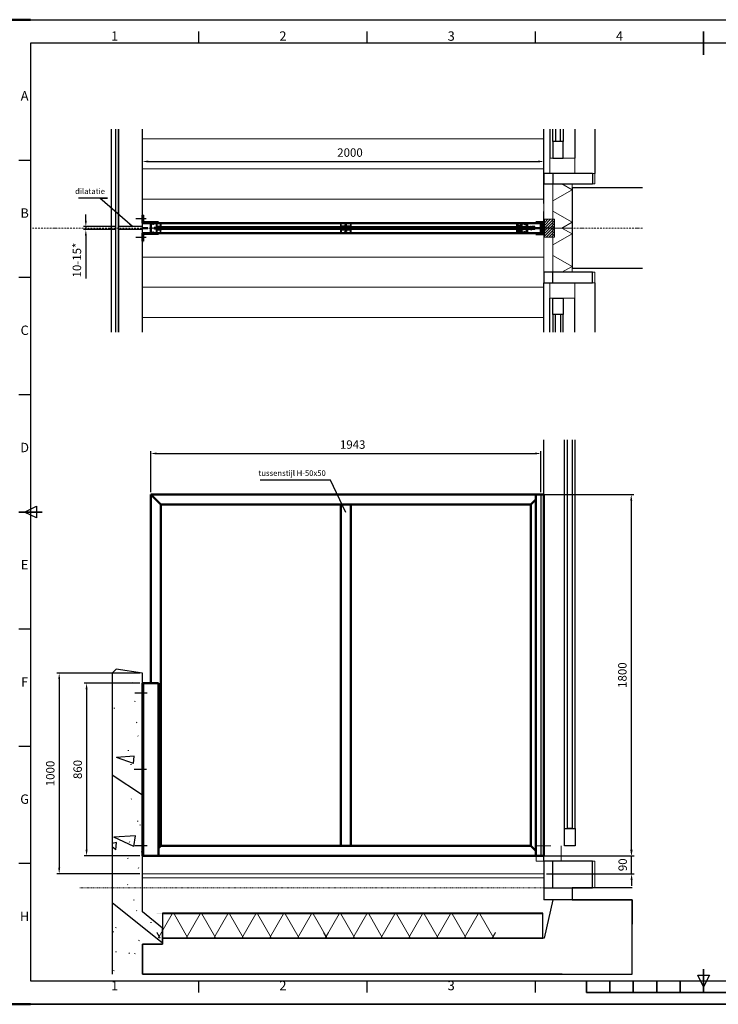
# Model space of a CAD drawing. Units: millimetres. Extents: x 29559 to 155569, y -16436 to 21533.
# Drawn here: x 45257 to 48736, y -6116 to -1211 of the extents above; entities that cross this region are included whole.
import ezdxf
from ezdxf.enums import TextEntityAlignment as Align

# ---------------------------------------------------------------- set-up
doc = ezdxf.new("R2010")
doc.units = ezdxf.units.MM
doc.header["$LTSCALE"] = 2
doc.header["$PDMODE"] = 35
doc.header["$PDSIZE"] = 10
for name, pattern in [('AM_ISO02W050', [7.5, 6, -1.5]), ('AM_ISO08W050', [18, 12, -1.5, 3, -1.5]), ('ISO_DASHDOT', [10.7, 5, -2.5, 0.7, -2.5]), ('KLA_stippel_fijn', [3, 1.5, -1.5]), ('KLA_stramien_normaal', [7.2, 4, -1.6, 0, -1.6])]:
    doc.linetypes.add(name, pattern=pattern)
for name, color, linetype, lineweight in [('A-NA23_vloer', 8, 'Continuous', 18), ('A-NL$1N_niveau', 5, 'Continuous', 9), ('A-NL$7A_stramien', 1, 'Continuous', 9), ('A-NL23_vloeraanzicht', 3, 'Continuous', 18), ('A-NL30_stijlen_dorpels-pui', 2, 'Continuous', 9), ('AM_0N', 7, 'Continuous', 50), ('AM_3', 6, 'AM_ISO02W050', 25), ('AM_5', 3, 'Continuous', 25), ('AM_7', 4, 'AM_ISO08W050', 25), ('AM_BOR', 7, 'Continuous', 50)]:
    doc.layers.add(name, color=color, linetype=linetype, lineweight=lineweight)
for name, color, linetype in [('AXIS', 6, 'ISO_DASHDOT'), ('Bouwkundig', 253, 'Continuous'), ('KONTUR', 7, 'Continuous')]:
    doc.layers.add(name, color=color, linetype=linetype)
doc.styles.add('ACISOTS', font='isocp.shx', dxfattribs={"height": 1})
doc.styles.get("Standard").update_dxf_attribs({"font": 'ISOCP.SHX'})
doc.dimstyles.new('AM_ISO', dxfattribs={"dimscale": 10, "dimtxt": 3.5, "dimasz": 2.5, "dimexe": 1, "dimexo": 1, "dimgap": 1.5, "dimtad": 1, "dimdec": 0, "dimdsep": 46, "dimtxsty": 'Standard', "dimcen": 0, "dimclrd": 256, "dimclre": 256, "dimclrt": 2, "dimadec": 0, "dimazin": 2, "dimtp": 0.1, "dimtm": 0.1, "dimtfac": 0.71, "dimtdec": 0, "dimtmove": 0, "dimatfit": 3, "dimfxl": 1, "dimlwd": -1, "dimlwe": -1, "dimarcsym": 1})

# ---------------------------------------------------------------- blocks, each defined once
blk = doc.blocks.new('Rectangular Mullion - Alu_124x77_RAL 7006-5546625-A')
at = {"layer": 'A-NL30_stijlen_dorpels-pui', "lineweight": 18}
for p, q in [((-22491.3, 49088.8), (-22568.3, 49088.8)), ((-22568.3, 49088.8), (-22568.3, 48964.8)), ((-22491.3, 49015.8), (-22491.3, 49088.8)), ((-22568.3, 48964.8), (-22491.3, 48964.8))]:
    blk.add_line(p, q, dxfattribs=at)
blk = doc.blocks.new('Rectangular Mullion - Alu_124x77_RAL 6014-5371584-plot_DO_V2')
at = {"layer": 'A-NL30_stijlen_dorpels-pui', "lineweight": 18}
for p, q in [((0, 124), (-77, 124)), ((-77, 124), (-77, 110)), ((0, 0), (0, 124)), ((-77, 58), (-77, 0)), ((-77, 0), (0, 0))]:
    blk.add_line(p, q, dxfattribs=at)
blk = doc.blocks.new('Rectangular Mullion - Alu_124x77_RAL 6014-5371074-plot_DO_V2')
at = {"layer": 'A-NL30_stijlen_dorpels-pui', "lineweight": 18}
for p, q in [((0, 0), (-77, 0)), ((-77, 0), (-77, -58)), ((0, -124), (0, 0)), ((-77, -110), (-77, -124)), ((-77, -124), (0, -124))]:
    blk.add_line(p, q, dxfattribs=at)
blk = doc.blocks.new('*D5204')
at = {"layer": 'AM_5', "ltscale": 0.5}
for p, q in [((48304, -5346.4), (48304, -5316.4)), ((47864.4, -5376.4), (48316, -5376.4)), ((48304, -5466.4), (48304, -5376.4)), ((47879.4, -5466.4), (48316, -5466.4)), ((48304, -5496.4), (48304, -5526.4))]:
    blk.add_line(p, q, dxfattribs=at)
at = {"layer": 'AM_5'}
for points in [[(48299, -5346.4), (48309, -5346.4), (48304, -5376.4)], [(48309, -5496.4), (48299, -5496.4), (48304, -5466.4)]]:
    blk.add_solid(points, dxfattribs=at)
at = {"layer": 'Defpoints', "color": 0}
for p in [(47852.4, -5376.4), (48304, -5376.4), (47867.4, -5466.4)]:
    blk.add_point(p, dxfattribs=at)
at = {"layer": 'AM_5', "color": 2, "ltscale": 0.5, "insert": (48265, -5421.4), "char_height": 42, "attachment_point": 5, "rotation": 90}
blk.add_mtext('90', dxfattribs=at)
blk = doc.blocks.new('*D5205')
at = {"layer": 'AM_5', "ltscale": 0.5}
for p, q in [((47864.4, -3576.4), (48314.3, -3576.4)), ((48302.3, -3606.4), (48302.3, -5346.4)), ((47864.4, -5376.4), (48314.3, -5376.4))]:
    blk.add_line(p, q, dxfattribs=at)
at = {"layer": 'AM_5'}
for points in [[(48307.3, -3606.4), (48297.3, -3606.4), (48302.3, -3576.4)], [(48297.3, -5346.4), (48307.3, -5346.4), (48302.3, -5376.4)]]:
    blk.add_solid(points, dxfattribs=at)
at = {"layer": 'Defpoints', "color": 0}
for p in [(47852.4, -3576.4), (47852.4, -5376.4), (48302.3, -5376.4)]:
    blk.add_point(p, dxfattribs=at)
at = {"layer": 'AM_5', "color": 2, "ltscale": 0.5, "insert": (48263.3, -4476.4), "char_height": 42, "attachment_point": 5, "rotation": 90}
blk.add_mtext('1800', dxfattribs=at)
blk = doc.blocks.new('*D5206')
at = {"layer": 'AM_5', "ltscale": 0.5}
for p, q in [((45855.5, -4466.4), (45441.3, -4466.4)), ((45453.3, -4496.4), (45453.3, -5436.4)), ((45855.5, -5466.4), (45441.3, -5466.4))]:
    blk.add_line(p, q, dxfattribs=at)
at = {"layer": 'AM_5'}
for points in [[(45458.3, -4496.4), (45448.3, -4496.4), (45453.3, -4466.4)], [(45448.3, -5436.4), (45458.3, -5436.4), (45453.3, -5466.4)]]:
    blk.add_solid(points, dxfattribs=at)
at = {"layer": 'Defpoints', "color": 0}
for p in [(45867.5, -4466.4), (45453.3, -5466.4), (45867.5, -5466.4)]:
    blk.add_point(p, dxfattribs=at)
at = {"layer": 'AM_5', "color": 2, "ltscale": 0.5, "insert": (45414.3, -4966.4), "char_height": 42, "attachment_point": 5, "rotation": 90}
blk.add_mtext('1000', dxfattribs=at)
blk = doc.blocks.new('*D5207')
at = {"layer": 'AM_5', "ltscale": 0.5}
for p, q in [((45855.5, -4516.4), (45577.7, -4516.4)), ((45589.7, -4546.4), (45589.7, -5346.4)), ((45855.5, -5376.4), (45577.7, -5376.4))]:
    blk.add_line(p, q, dxfattribs=at)
at = {"layer": 'AM_5'}
for points in [[(45594.7, -4546.4), (45584.7, -4546.4), (45589.7, -4516.4)], [(45584.7, -5346.4), (45594.7, -5346.4), (45589.7, -5376.4)]]:
    blk.add_solid(points, dxfattribs=at)
at = {"layer": 'Defpoints', "color": 0}
for p in [(45867.5, -4516.4), (45589.7, -5376.4), (45867.5, -5376.4)]:
    blk.add_point(p, dxfattribs=at)
at = {"layer": 'AM_5', "color": 2, "ltscale": 0.5, "insert": (45550.7, -4946.4), "char_height": 42, "attachment_point": 5, "rotation": 90}
blk.add_mtext('860', dxfattribs=at)
blk = doc.blocks.new('*D5208')
at = {"layer": 'AM_5', "ltscale": 0.5}
for p, q in [((45909.4, -3564.4), (45909.4, -3360.1)), ((45939.4, -3372.1), (47822.4, -3372.1)), ((47852.4, -3564.4), (47852.4, -3360.1))]:
    blk.add_line(p, q, dxfattribs=at)
at = {"layer": 'AM_5'}
for points in [[(45939.4, -3367.1), (45939.4, -3377.1), (45909.4, -3372.1)], [(47822.4, -3377.1), (47822.4, -3367.1), (47852.4, -3372.1)]]:
    blk.add_solid(points, dxfattribs=at)
at = {"layer": 'Defpoints', "color": 0}
for p in [(47852.4, -3372.1), (45909.4, -3576.4), (47852.4, -3576.4)]:
    blk.add_point(p, dxfattribs=at)
at = {"layer": 'AM_5', "color": 2, "ltscale": 0.5, "insert": (46914.9, -3333.1), "char_height": 42, "attachment_point": 5}
blk.add_mtext('1943', dxfattribs=at)
blk = doc.blocks.new('*U5182')
for p, q in [((-2662.3, 1274.2), (-2662.3, 1323.2)), ((-2661.8, 1323.7), (-2645.3, 1323.7)), ((-2660.5, 1317.3), (-2660.5, 1321.4)), ((-2659.5, 1316.3), (-2660.5, 1317.3)), ((-2660.5, 1308.3), (-2659.5, 1309.3)), ((-2660.5, 1304.2), (-2660.5, 1308.3)), ((-2660.5, 1298.6), (-2660.5, 1301.4)), ((-2659.5, 1297.6), (-2660.5, 1298.6)), ((-2660.5, 1289.6), (-2659.5, 1290.6)), ((-2660.5, 1286.5), (-2660.5, 1289.6)), ((-2656, 1286.5), (-2660.5, 1286.5)), ((-2660.5, 1284.7), (-2656, 1284.7)), ((-2660.5, 1276), (-2660.5, 1284.7)), ((-2660, 1321.9), (-2648.3, 1321.9)), ((-2647.6, 1303.7), (-2660, 1303.7)), ((-2660, 1301.9), (-2642.5, 1301.9)), ((-2659.5, 1309.3), (-2659.5, 1316.3)), ((-2659.5, 1290.6), (-2659.5, 1297.6)), ((-2655.5, 1285.2), (-2655.5, 1286)), ((-2647.8, 1321.5), (-2647.1, 1319.4)), ((-2647.1, 1319.3), (-2647.1, 1304.2)), ((-2646.3, 1322.7), (-2645.3, 1319.7)), ((-2646.3, 1322.7), (-2645.3, 1322.7)), ((-2645.3, 1323.7), (-2645.3, 1322.7)), ((-2645.3, 1319.7), (-2645.3, 1303.7)), ((-2645.3, 1303.7), (-2637.8, 1303.7)), ((-2641.3, 1276.7), (-2642.5, 1275.5)), ((-2633.3, 1276.7), (-2641.3, 1276.7)), ((-2639.3, 1293), (-2639, 1293.6)), ((-2637.3, 1303.2), (-2637.8, 1303.7)), ((-2637.3, 1303.2), (-2636.8, 1303.7)), ((-2629.3, 1303.7), (-2636.8, 1303.7)), ((-2635.7, 1293.6), (-2635.3, 1293)), ((-2632.1, 1275.5), (-2633.3, 1276.7)), ((-2632.1, 1301.9), (-2614.6, 1301.9)), ((-2629.3, 1323.7), (-2629.3, 1322.7)), ((-2612.8, 1323.7), (-2629.3, 1323.7)), ((-2628.3, 1322.7), (-2629.3, 1319.7)), ((-2628.3, 1322.7), (-2629.3, 1322.7)), ((-2629.3, 1319.7), (-2629.3, 1303.7)), ((-2627.5, 1319.4), (-2626.8, 1321.5)), ((-2627.5, 1304.2), (-2627.5, 1319.3)), ((-2614.6, 1303.7), (-2627, 1303.7)), ((-2626.3, 1321.9), (-2614.6, 1321.9)), ((-2619.1, 1286), (-2619.1, 1285.2)), ((-2614.1, 1286.5), (-2618.6, 1286.5)), ((-2618.6, 1284.7), (-2614.1, 1284.7)), ((-2614.1, 1321.4), (-2614.1, 1304.2)), ((-2614.1, 1301.4), (-2614.1, 1286.5)), ((-2614.1, 1284.7), (-2614.1, 1276)), ((-2612.3, 1274.2), (-2612.3, 1323.2)), ((-2661.8, 1273.7), (-2637.6, 1273.7)), ((-2642.5, 1275.5), (-2660, 1275.5)), ((-2637.3, 1274), (-2637.6, 1273.7)), ((-2637.3, 1274), (-2637, 1273.7)), ((-2612.8, 1273.7), (-2637, 1273.7)), ((-2614.6, 1275.5), (-2632.1, 1275.5))]:
    blk.add_line(p, q)
for centre, radius, start, end in [((-2661.8, 1323.2), 0.5, 90, 180), ((-2660, 1321.4), 0.5, 90, 180), ((-2660, 1304.2), 0.5, 180, 270), ((-2660, 1301.4), 0.5, 90, 180), ((-2660, 1276), 0.5, 180, 270), ((-2656, 1286), 0.5, 0, 90), ((-2656, 1285.2), 0.5, 270, 0), ((-2648.3, 1321.4), 0.5, 18.4349, 90), ((-2647.6, 1304.2), 0.5, 270, 0), ((-2647.6, 1319.3), 0.5, 0, 18.4349), ((-2637.3, 1296.5), 5.8, 139.6798, 219.5838), ((-2642.5, 1300.9), 1, 319.6798, 90), ((-2640.6, 1293.7), 1.5, 219.5838, 330), ((-2637.3, 1296.5), 3.3, 300, 240), ((-2634, 1293.7), 1.5, 210, 320.4162), ((-2632.1, 1300.9), 1, 90, 220.3202), ((-2637.3, 1296.5), 5.8, 320.4162, 40.3202), ((-2627, 1319.3), 0.5, 161.5651, 180), ((-2627, 1304.2), 0.5, 180, 270), ((-2626.3, 1321.4), 0.5, 90, 161.5651), ((-2618.6, 1286), 0.5, 90, 180), ((-2618.6, 1285.2), 0.5, 180, 270), ((-2614.6, 1321.4), 0.5, 0, 90), ((-2614.6, 1304.2), 0.5, 270, 0), ((-2614.6, 1301.4), 0.5, 0, 90), ((-2614.6, 1276), 0.5, 270, 0), ((-2612.8, 1323.2), 0.5, 0, 90), ((-2661.8, 1274.2), 0.5, 180, 270), ((-2612.8, 1274.2), 0.5, 270, 0)]:
    blk.add_arc(centre, radius, start, end)
blk = doc.blocks.new('A$C74D173AB')
h = blk.add_hatch(color=256)
edge = h.paths.add_edge_path()
edge.add_spline(control_points=[(4.1, 24.2), (4.2, 24.4), (4.4, 24.8), (4, 25.1), (3.8, 25), (3.8, 25)], knot_values=[0, 0, 0, 0, 0.78525, 1.007421, 1.269295, 1.269295, 1.269295, 1.269295], degree=3, periodic=0)
edge.add_line((3.8, 25), (0.2, 20.9))
edge.add_arc((1, 20.2), 1, 139.2412, 180)
edge.add_line((0, 20.2), (0, 20))
edge.add_line((0, 20), (0.5, 20))
edge.add_line((0.5, 20), (0.5, 19))
edge.add_line((0.5, 19), (0, 19))
edge.add_line((0, 19), (1, 16.1))
edge.add_line((1, 16.1), (1, 15.6))
edge.add_arc((1, 15), 0.559, -90, 90, ccw=False)
edge.add_line((1, 14.4), (1, 0.2))
edge.add_arc((1.2, 0.2), 0.2, 180, 270)
edge.add_line((1.2, 0), (15.8, 0))
edge.add_arc((15.8, 0.2), 0.2, 270, 360)
edge.add_line((16, 0.2), (16, 14.4))
edge.add_arc((16, 15), 0.559, 90, 270, ccw=False)
edge.add_line((16, 15.6), (16, 16.1))
edge.add_line((16, 16.1), (16.9, 19))
edge.add_line((16.9, 19), (16.5, 19))
edge.add_line((16.5, 19), (16.5, 20))
edge.add_line((16.5, 20), (16.9, 20))
edge.add_line((16.9, 20), (16.9, 20.2))
edge.add_arc((15.9, 20.2), 1, 360, 400.7588)
edge.add_line((16.7, 20.9), (13.2, 25))
edge.add_spline(control_points=[(13.2, 25), (13.1, 25), (13, 25.1), (12.6, 24.8), (12.7, 24.4), (12.8, 24.2)], knot_values=[0, 0, 0, 0, 0.261874, 0.484046, 1.269295, 1.269295, 1.269295, 1.269295], degree=3, periodic=0)
edge.add_line((12.8, 24.2), (14.2, 18.1))
edge.add_arc((13.3, 17.9), 1, 0, 13.408, ccw=False)
edge.add_line((14.3, 17.9), (14.3, 12.4))
edge.add_line((14.3, 12.4), (12.7, 10.2))
edge.add_arc((12.8, 10), 0.176, 133.4137, 315)
edge.add_arc((12.8, 10), 0.176, 315, 315.8548)
edge.add_arc((12.8, 10), 0.176, 315.8548, 316.0259)
edge.add_line((13, 9.9), (14.3, 10.7))
edge.add_line((14.3, 10.7), (14.3, 1.5))
edge.add_line((14.3, 1.5), (2.7, 1.5))
edge.add_line((2.7, 1.5), (2.7, 10.7))
edge.add_line((2.7, 10.7), (4, 9.9))
edge.add_arc((4.1, 10), 0.176, 223.9741, 406.5863)
edge.add_line((4.2, 10.2), (2.7, 12.4))
edge.add_line((2.7, 12.4), (2.7, 12.5))
edge.add_line((2.7, 12.5), (2.7, 17.9))
edge.add_arc((3.7, 17.9), 1, 166.592, 180, ccw=False)
edge.add_line((2.7, 18.1), (4.1, 24.2))
for p, q in [((0, 20), (0, 20.2)), ((0.5, 20), (0, 20)), ((0.5, 19), (0, 19)), ((0, 19), (1, 16.1)), ((0.2, 20.9), (3.8, 25)), ((0.5, 19), (0.5, 20)), ((1, 15.6), (1, 16.1)), ((1, 0.2), (1, 14.4)), ((4.1, 24.2), (2.7, 18.1)), ((2.7, 12.5), (2.7, 17.9)), ((2.7, 12.4), (2.7, 12.5)), ((4.2, 10.2), (2.7, 12.4)), ((2.7, 10.7), (4, 9.9)), ((2.7, 1.5), (2.7, 10.7)), ((2.7, 1.5), (14.3, 1.5)), ((4.3, 5), (4.3, 33.3)), ((4.3, 5), (12.7, 5)), ((8.3, 5), (8.3, 33.3)), ((8.7, 5), (8.7, 33.3)), ((12.7, 5), (12.7, 33.3)), ((12.7, 10.2), (14.3, 12.4)), ((12.8, 24.2), (14.2, 18.1)), ((14.3, 10.7), (13, 9.9)), ((16.7, 20.9), (13.2, 25)), ((14.3, 12.4), (14.3, 17.9)), ((14.3, 12.4), (14.3, 12.5)), ((14.3, 1.5), (14.3, 10.7)), ((16.9, 19), (16, 16.1)), ((16, 15.6), (16, 16.1)), ((16, 0.2), (16, 14.4)), ((16.5, 19), (16.5, 20)), ((16.5, 20), (16.9, 20)), ((16.5, 19), (16.9, 19)), ((16.9, 20), (16.9, 20.2)), ((1.2, 0), (15.8, 0))]:
    blk.add_line(p, q)
for centre, radius, start, end in [((1, 20.2), 1, 139.2412, 180), ((1, 15), 0.559, 270, 90), ((1.2, 0.2), 0.2, 180, 270), ((3.7, 17.9), 1, 166.592, 180), ((4.1, 10), 0.176, 223.9741, 46.5863), ((12.8, 10), 0.176, 133.4137, 316.0259), ((13.3, 17.9), 1, 0, 13.408), ((16, 15), 0.559, 90, 270), ((15.8, 0.2), 0.2, 270, 0), ((15.9, 20.2), 1, 360, 40.7588)]:
    blk.add_arc(centre, radius, start, end)
for points in [[(3.8, 25), (4, 25.1), (4.2, 24.9), (4.1, 24.2)], [(13.2, 25), (12.9, 25.1), (12.8, 24.9), (12.8, 24.2)]]:
    blk.add_spline(points, degree=3)
at = {"layer": 'AXIS'}
blk.add_line((3.4, 33.3), (13.5, 33.3), dxfattribs=at)
blk = doc.blocks.new('ISO_A2')
for p, q in [((584, 410), (10, 410)), ((10, 410), (10, 10)), ((10, 10), (584, 10))]:
    blk.add_line(p, q)
at = {"layer": 'AM_BOR'}
for p, q in [((10, 420), (0, 420)), ((0, 0), (10, 0))]:
    blk.add_line(p, q, dxfattribs=at)
at = {"layer": 'AM_BOR', "color": 1, "lineweight": 25}
for p, q in [((0, 420), (594, 420)), ((81.75, 410), (81.75, 415)), ((153.5, 410), (153.5, 415)), ((225.25, 410), (225.25, 415)), ((10, 360), (5, 360)), ((10, 310), (5, 310)), ((10, 260), (5, 260)), ((7.5, 210), (12.5, 212.5)), ((12.5, 207.5), (7.5, 210)), ((12.5, 212.5), (12.5, 207.5)), ((10, 160), (5, 160)), ((10, 110), (5, 110)), ((10, 60), (5, 60)), ((81.75, 5), (81.75, 10)), ((153.5, 5), (153.5, 10)), ((225.25, 5), (225.25, 10)), ((297, 7.5), (294.5, 12.5)), ((294.5, 12.5), (299.5, 12.5)), ((299.5, 12.5), (297, 7.5)), ((594, 0), (0, 0))]:
    blk.add_line(p, q, dxfattribs=at)
at = {"layer": 'AM_BOR', "color": 2, "lineweight": 35}
for p, q in [((297, 405), (297, 415)), ((5, 210), (15, 210)), ((297, 10), (297, 15)), ((247, 5), (247, 10)), ((257, 5), (257, 10)), ((267, 5), (267, 10)), ((277, 5), (277, 10)), ((287, 5), (287, 10)), ((297, 10), (297, 5)), ((247, 5), (347, 5))]:
    blk.add_line(p, q, dxfattribs=at)
at = {"layer": 'AM_BOR', "color": 1, "lineweight": 25, "style": 'ACISOTS'}
for s, p in [('1', (45.875, 412.5)), ('2', (117.625, 412.5)), ('3', (189.375, 412.5)), ('4', (261.125, 412.5)), ('A', (7.5, 387)), ('B', (7.5, 337)), ('C', (7.5, 287)), ('D', (7.5, 237)), ('E', (7.5, 187)), ('F', (7.5, 137)), ('G', (7.5, 87)), ('H', (7.5, 37)), ('1', (45.875, 7.5)), ('2', (117.625, 7.5)), ('3', (189.375, 7.5))]:
    blk.add_text(s, height=4, dxfattribs=at).set_placement(p, align=Align.MIDDLE)
blk = doc.blocks.new('*D5213')
at = {"layer": 'AM_5', "ltscale": 0.5}
for p, q in [((45867.5, -2125.7), (45867.5, -1905.2)), ((47867.4, -2125.7), (47867.4, -1905.2)), ((45897.5, -1917.2), (47837.4, -1917.2))]:
    blk.add_line(p, q, dxfattribs=at)
at = {"layer": 'AM_5'}
for points in [[(45897.5, -1912.2), (45897.5, -1922.2), (45867.5, -1917.2)], [(47837.4, -1922.2), (47837.4, -1912.2), (47867.4, -1917.2)]]:
    blk.add_solid(points, dxfattribs=at)
at = {"layer": 'Defpoints', "color": 0}
for p in [(47867.4, -1917.2), (45867.5, -2137.7), (47867.4, -2137.7)]:
    blk.add_point(p, dxfattribs=at)
at = {"layer": 'AM_5', "color": 2, "ltscale": 0.5, "insert": (46901.5, -1878.2), "char_height": 42, "attachment_point": 5}
blk.add_mtext('2000', dxfattribs=at)
blk = doc.blocks.new('*D5214')
at = {"layer": 'AM_5', "ltscale": 0.5}
for p, q in [((45586, -2211.7), (45586, -2181.7)), ((45737.6, -2241.7), (45574, -2241.7)), ((45586, -2241.7), (45586, -2256.7)), ((45737.6, -2256.7), (45574, -2256.7)), ((45586, -2286.7), (45586, -2499.7))]:
    blk.add_line(p, q, dxfattribs=at)
at = {"layer": 'AM_5'}
for points in [[(45581, -2211.7), (45591, -2211.7), (45586, -2241.7)], [(45591, -2286.7), (45581, -2286.7), (45586, -2256.7)]]:
    blk.add_solid(points, dxfattribs=at)
at = {"layer": 'Defpoints', "color": 0}
for p in [(45749.6, -2241.7), (45586, -2256.7), (45749.6, -2256.7)]:
    blk.add_point(p, dxfattribs=at)
at = {"layer": 'AM_5', "color": 2, "ltscale": 0.5, "insert": (45547, -2408.2), "char_height": 42, "attachment_point": 5, "rotation": 90}
blk.add_mtext('10-15*', dxfattribs=at)

msp = doc.modelspace()

# ---------------------------------------------------------------- hatches: boundary and pattern name
at = {"layer": 'Bouwkundig', "lineweight": 9}
h = msp.add_hatch(dxfattribs=at)
h.set_pattern_fill('FP_278', color=256, angle=330, style=0, pattern_type=2)
h.set_pattern_definition([(330, (47867.43, -2139.24), (70, 121.24), []), (30, (47867.43, -2139.24), (-70, 121.24), [])])
h.paths.add_polyline_path([(47912.43, -2249.24), (48007.43, -2249.24), (48007.43, -2029.24), (47912.43, -2029.24)], flags=0)
h = msp.add_hatch(dxfattribs=at)
h.set_pattern_fill('ANSI31', color=256, scale=3, style=0)
h.set_pattern_definition([(45, (6845.191, 32012.669), (-6.7351921, 6.7351921), [])])
h.paths.add_polyline_path([(47869.43, -2204.24), (47869.43, -2249.24), (47912.43, -2249.24), (47912.43, -2204.24)])
h.paths.add_polyline_path([(47869.43, -2294.24), (47912.43, -2294.24), (47912.43, -2249.24), (47869.43, -2249.24)])
h.paths.add_polyline_path([(47919.43, -2294.24), (47919.43, -2249.24), (47912.43, -2249.24), (47912.43, -2294.24)])
h.paths.add_polyline_path([(47919.43, -2204.24), (47912.43, -2204.24), (47912.43, -2249.24), (47919.43, -2249.24)])
h = msp.add_hatch(dxfattribs=at)
h.set_pattern_fill('FP_134', color=256, angle=330, style=0, pattern_type=2)
h.set_pattern_definition([(330, (47867.43, -2359.24), (70, 121.24), []), (30, (47867.43, -2359.24), (-70, 121.24), [])])
h.paths.add_polyline_path([(47912.43, -2469.24), (48007.43, -2469.24), (48007.43, -2249.24), (47912.43, -2249.24)], flags=0)
at = {"layer": 'Bouwkundig', "lineweight": 18}
msp.add_hatch(color=256, dxfattribs=at).paths.add_polyline_path([(46794.63, -5662.4), (45939.43, -5662.4), (45939.43, -5664.4), (46794.63, -5664.4)], flags=0)
at = {"layer": 'Bouwkundig'}
msp.add_hatch(color=256, dxfattribs=at).paths.add_polyline_path([(46794.63, -5664.4), (45939.43, -5664.4), (45939.43, -5666.4), (46794.63, -5666.4)], flags=0)
at = {"layer": 'Bouwkundig', "lineweight": 9}
h = msp.add_hatch(dxfattribs=at)
h.set_pattern_fill('FP_30', color=256, angle=240, style=0, pattern_type=2)
h.set_pattern_definition([(240, (46367.03, -350658.86), (103.92305, -60), []), (300, (46367.03, -350658.86), (103.92305, 60), [])])
h.paths.add_polyline_path([(46794.63, -5666.4), (45939.43, -5666.4), (45939.43, -5786.4), (46794.63, -5786.4)], flags=0)
h = msp.add_hatch(dxfattribs=at)
h.set_pattern_fill('FP_30', color=256, angle=240, style=0, pattern_type=2)
h.set_pattern_definition([(240, (47197.9, -350658.86), (103.92305, -60), []), (300, (47197.9, -350658.86), (103.92305, 60), [])])
h.paths.add_polyline_path([(47625.5, -5666.4), (46770.31, -5666.4), (46770.31, -5786.4), (47625.5, -5786.4)], flags=0)

# ---------------------------------------------------------------- linework, layer by layer
at = {"layer": 'A-NA23_vloer', "lineweight": 9}
for p, q in [((45867.48, -1804.44), (47867.43, -1804.44)), ((45867.48, -1954.44), (47867.43, -1954.44)), ((45867.48, -2104.44), (47867.43, -2104.44)), ((47867.43, -2394.03), (45867.48, -2394.03)), ((47867.43, -2544.03), (45867.48, -2544.03)), ((47867.43, -2694.03), (45867.48, -2694.03))]:
    msp.add_line(p, q, dxfattribs=at)
at = {"layer": 'A-NL$1N_niveau', "linetype": 'KLA_stippel_fijn'}
msp.add_line((45556.42, -5536.4), (48307.43, -5536.4), dxfattribs=at)
at = {"layer": 'A-NL$7A_stramien', "linetype": 'KLA_stramien_normaal'}
msp.add_line((45319.72, -2249.24), (48357.43, -2249.24), dxfattribs=at)
at = {"layer": 'A-NL23_vloeraanzicht'}
for p, q in [((47869.43, -2249.24), (47739.43, -2249.24)), ((47739.43, -2249.24), (47869.43, -2249.24))]:
    msp.add_line(p, q, dxfattribs=at)
at = {"layer": 'AM_0N', "ltscale": 0.5}
for p, q in [((45867.48, -2184.24), (45867.48, -2224.24)), ((45871.48, -2184.24), (45867.48, -2184.24)), ((45871.48, -2220.24), (45871.48, -2184.24)), ((45867.48, -2224.24), (45947.48, -2224.24)), ((45947.48, -2220.24), (45871.48, -2220.24)), ((45944.43, -2245.04), (47817.43, -2245.04)), ((45944.43, -2249.04), (47817.43, -2249.04)), ((45944.43, -2249.44), (47817.43, -2249.44)), ((45944.43, -2253.44), (47817.43, -2253.44)), ((45947.48, -2224.24), (45947.48, -2220.24)), ((47819.43, -2249.24), (47864.43, -2249.24)), ((47864.43, -2249.24), (47819.43, -2249.24)), ((47827.43, -2223.24), (47827.43, -2219.24)), ((47827.43, -2219.24), (47867.43, -2219.24)), ((47863.43, -2223.24), (47827.43, -2223.24)), ((47863.43, -2275.24), (47863.43, -2223.24)), ((47867.43, -2219.24), (47867.43, -2279.24)), ((45867.48, -2314.24), (45867.48, -2274.24)), ((45867.48, -2274.24), (45947.48, -2274.24)), ((45947.48, -2278.24), (45871.48, -2278.24)), ((45871.48, -2278.24), (45871.48, -2314.24)), ((45947.48, -2274.24), (45947.48, -2278.24)), ((47827.43, -2279.24), (47827.43, -2275.24)), ((47827.43, -2275.24), (47863.43, -2275.24)), ((47867.43, -2279.24), (47827.43, -2279.24)), ((45871.48, -2314.24), (45867.48, -2314.24)), ((45909.43, -3576.4), (45909.43, -4516.4)), ((45909.43, -3576.4), (47867.43, -3576.4)), ((45959.43, -3626.4), (45909.43, -3576.4)), ((47827.43, -3576.4), (47827.43, -5376.4)), ((47867.43, -3576.4), (47867.43, -5376.4)), ((45959.43, -3626.4), (47802.43, -3626.4)), ((45959.43, -3626.4), (45959.43, -5326.4)), ((46855.93, -3626.4), (46855.93, -5326.4)), ((46905.93, -3626.4), (46905.93, -5326.4)), ((47802.43, -3626.4), (47827.43, -3601.4)), ((47802.43, -3626.4), (47802.43, -5326.4)), ((45947.48, -4516.4), (45867.48, -4516.4)), ((45867.48, -4516.4), (45867.48, -5376.4)), ((45871.48, -4516.4), (45871.48, -5376.4)), ((45947.48, -5376.4), (45947.48, -4516.4)), ((45959.43, -5326.4), (45947.48, -5338.35)), ((45959.43, -5326.4), (47802.43, -5326.4)), ((47802.43, -5326.4), (47827.43, -5351.4)), ((45867.48, -5376.4), (47867.43, -5376.4)), ((45867.48, -5376.4), (45947.48, -5376.4))]:
    msp.add_line(p, q, dxfattribs=at)
at = {"layer": 'AM_0N'}
for p, q in [((45867.48, -2249.24), (45894.13, -2249.24)), ((45894.13, -2249.24), (45867.48, -2249.24))]:
    msp.add_line(p, q, dxfattribs=at)
at = {"layer": 'AM_0N', "ltscale": 0.5}
msp.add_lwpolyline([(47852.43, -2274.24), (47852.43, -2224.24), (45909.43, -2224.24), (45909.43, -2274.24)], close=True, dxfattribs=at)
at = {"layer": 'AM_3', "ltscale": 0.5}
msp.add_line((47852.43, -3576.4), (47852.43, -5376.4), dxfattribs=at)
at = {"layer": 'AM_7', "ltscale": 0.5}
for p, q in [((45887.15, -2202.24), (45835.13, -2202.24)), ((47904.38, -2249.24), (47852.36, -2249.24)), ((45887.15, -2296.24), (45835.13, -2296.24)), ((45892.12, -4566.4), (45830.31, -4566.4)), ((45888.12, -4946.4), (45826.31, -4946.4)), ((45892.12, -5326.4), (45830.31, -5326.4))]:
    msp.add_line(p, q, dxfattribs=at)
at = {"layer": 'Bouwkundig'}
for p, q in [((45714.13, -2766.73), (45714.13, -1755.32)), ((45734.13, -1755.32), (45734.13, -2766.73)), ((45747.14, -1755.32), (45747.14, -2766.73)), ((45749.56, -2766.73), (45749.56, -1755.32)), ((45867.48, -2766.73), (45867.48, -1755.32)), ((47867.43, -1977.24), (47867.43, -1755.32)), ((47897.43, -1755.32), (47897.43, -1900.24)), ((47911.43, -1818.24), (47911.43, -1755.32)), ((47925.43, -1755.32), (47925.43, -1818.24)), ((47949.43, -1818.24), (47949.43, -1755.32)), ((47963.43, -1755.32), (47963.43, -1818.24)), ((48021.43, -1755.32), (48021.43, -1900.24)), ((48120.43, -1755.32), (48120.43, -1977.24)), ((47911.43, -1818.24), (47911.43, -1900.24)), ((47963.43, -1818.24), (47911.43, -1818.24)), ((47963.43, -1900.24), (47963.43, -1818.24)), ((47911.43, -1900.24), (47963.43, -1900.24)), ((47912.43, -1977.24), (47912.43, -2029.24)), ((48357.43, -2049.24), (48007.43, -2049.24)), ((48007.43, -2049.24), (48007.43, -2449.24)), ((45867.48, -2241.74), (45749.56, -2241.74)), ((45867.48, -2256.74), (45749.56, -2256.74)), ((48007.43, -2449.24), (48357.43, -2449.24)), ((47912.43, -2521.24), (47912.43, -2469.24)), ((47867.43, -2766.73), (47867.43, -2521.24)), ((48120.43, -2521.24), (48120.43, -2766.73)), ((47897.43, -2766.73), (47897.43, -2598.24)), ((47911.43, -2598.24), (47963.43, -2598.24)), ((47911.43, -2680.24), (47911.43, -2598.24)), ((47963.43, -2598.24), (47963.43, -2680.24)), ((48021.43, -2766.73), (48021.43, -2598.24)), ((47963.43, -2680.24), (47911.43, -2680.24)), ((47911.43, -2680.24), (47911.43, -2766.73)), ((47925.43, -2766.73), (47925.43, -2680.24)), ((47949.43, -2680.24), (47949.43, -2766.73)), ((47963.43, -2766.73), (47963.43, -2680.24)), ((47867.43, -5403.4), (47867.43, -3304.11)), ((47970.43, -5240.4), (47970.43, -3304.11)), ((47984.43, -5240.4), (47984.43, -3304.11)), ((48008.43, -3304.11), (48008.43, -5240.4)), ((48022.43, -5240.4), (48022.43, -3304.11)), ((45737.48, -4446.4), (45717.48, -4466.4)), ((45867.48, -4466.4), (45737.48, -4446.4)), ((45717.48, -4466.4), (45717.48, -5966.4)), ((45818.29, -4515.51), (45816.25, -4512.85)), ((45867.48, -5656.4), (45867.48, -4466.4)), ((45830.23, -4607.79), (45832.03, -4604.96)), ((45728.82, -4642.14), (45728.39, -4638.82)), ((45838.94, -4712.83), (45841.21, -4710.36)), ((45846.46, -4780.89), (45844.42, -4778.23)), ((45798.77, -4853.63), (45798.33, -4850.31)), ((45823.07, -4916.36), (45738.6, -4887.43)), ((45826.27, -4880.41), (45738.66, -4887.35)), ((45821.21, -4881.32), (45823.01, -4878.49)), ((45823.07, -4916.36), (45826.21, -4880.5)), ((45811.95, -4923.77), (45811.51, -4920.45)), ((45867.48, -5074.75), (45717.48, -4974.75)), ((45865.92, -4980.51), (45867.48, -4978.06)), ((45812.19, -5094.85), (45813.99, -5092.02)), ((45718.9, -5185.82), (45717.48, -5183.97)), ((45845.21, -5206.39), (45844.77, -5203.07)), ((45856.9, -5224.04), (45858.7, -5221.21)), ((47970.43, -5326.4), (47970.43, -5240.4)), ((47970.43, -5240.4), (48022.43, -5240.4)), ((48008.43, -5240.4), (47984.43, -5240.4)), ((48022.43, -5240.4), (48022.43, -5326.4)), ((45832.6, -5277.45), (45725.62, -5284.08)), ((45824.4, -5330.71), (45725.69, -5283.98)), ((45824.4, -5330.71), (45832.67, -5277.35)), ((45738.62, -5310.77), (45717.48, -5314.67)), ((45735.42, -5346.71), (45717.48, -5331.66)), ((45735.42, -5346.72), (45738.56, -5310.86)), ((45803.17, -5308.38), (45804.97, -5305.55)), ((48022.43, -5326.4), (47970.43, -5326.4)), ((45797.06, -5391.2), (45795.02, -5388.54)), ((45865.15, -5357.88), (45864.72, -5354.56)), ((45847.88, -5437.56), (45849.68, -5434.74)), ((47912.43, -5536.4), (47912.43, -5403.4)), ((45794.15, -5521.9), (45795.95, -5519.08)), ((47867.43, -5536.4), (47867.43, -5596.4)), ((45967.48, -5811.15), (45717.48, -5611.15)), ((45827.05, -5598.95), (45825.01, -5596.29)), ((47912.43, -5596.4), (47867.43, -5596.4)), ((47912.43, -5596.4), (47869.25, -5786.4)), ((48307.43, -5596.4), (47912.43, -5596.4)), ((48307.43, -5966.4), (48307.43, -5596.4)), ((45838.85, -5651.09), (45840.66, -5648.27)), ((45967.48, -5736.4), (45867.48, -5656.4)), ((45735.12, -5735.43), (45736.93, -5732.61)), ((45911.6, -5710.64), (45911.16, -5707.32)), ((45967.48, -5816.4), (45967.48, -5736.4)), ((45723.78, -5756.9), (45723.34, -5753.58)), ((47869.25, -5786.4), (45967.48, -5786.4)), ((45967.48, -5786.4), (45967.48, -5816.4)), ((45852.66, -5800.99), (45850.62, -5798.33)), ((45867.48, -5816.4), (45967.48, -5816.4)), ((45867.48, -5966.4), (45867.48, -5816.4)), ((45867.48, -5816.4), (45867.48, -5966.4)), ((45967.48, -5816.4), (45867.48, -5816.4)), ((45736.96, -5857.04), (45736.52, -5853.72)), ((45800.49, -5862.69), (45802.75, -5860.22)), ((45829.83, -5864.62), (45831.63, -5861.79)), ((45726.1, -5948.96), (45727.9, -5946.13)), ((45867.48, -5966.4), (48307.43, -5966.4))]:
    msp.add_line(p, q, dxfattribs=at)
at = {"layer": 'Bouwkundig', "lineweight": 25}
for p, q in [((48108.43, -1977.24), (47867.43, -1977.24)), ((47867.43, -1977.24), (47867.43, -2029.24)), ((48108.43, -1977.24), (48108.43, -2029.24)), ((47867.43, -2029.24), (48108.43, -2029.24)), ((47867.43, -2469.24), (47867.43, -2521.24)), ((48108.43, -2469.24), (47867.43, -2469.24)), ((48108.43, -2521.24), (48108.43, -2469.24)), ((47867.43, -2521.24), (48108.43, -2521.24))]:
    msp.add_line(p, q, dxfattribs=at)
at = {"layer": 'Bouwkundig', "lineweight": 18}
for p, q in [((48120.43, -1977.24), (48108.43, -1977.24)), ((48120.43, -2029.24), (48120.43, -1977.24)), ((47867.43, -2029.24), (47867.43, -2469.24)), ((47912.43, -2029.24), (47867.43, -2029.24)), ((47912.43, -2469.24), (47912.43, -2029.24)), ((48108.43, -2029.24), (48120.43, -2029.24)), ((47912.43, -2249.24), (47864.43, -2249.24)), ((47864.43, -2249.24), (47912.43, -2249.24)), ((47867.43, -2469.24), (47912.43, -2469.24)), ((48120.43, -2469.24), (48108.43, -2469.24)), ((48120.43, -2521.24), (48120.43, -2469.24)), ((48108.43, -2521.24), (48120.43, -2521.24))]:
    msp.add_line(p, q, dxfattribs=at)
at = {"layer": 'Bouwkundig', "lineweight": 9}
for p, q in [((48007.43, -2029.24), (47912.43, -2029.24)), ((48007.43, -2469.24), (48007.43, -2029.24)), ((48007.43, -2249.24), (47912.43, -2249.24)), ((47912.43, -2249.24), (48007.43, -2249.24)), ((47912.43, -2469.24), (48007.43, -2469.24)), ((47862.63, -5664.4), (45967.48, -5664.4))]:
    msp.add_line(p, q, dxfattribs=at)
at = {"layer": 'Bouwkundig', "ltscale": 0.5}
msp.add_line((47867.43, -2241.24), (47867.43, -2166.38), dxfattribs=at)
at = {"layer": 'Bouwkundig', "color": 10, "lineweight": 25}
for p, q in [((47867.43, -5403.4), (47867.43, -5536.4)), ((48108.43, -5403.4), (47867.43, -5403.4)), ((48108.43, -5536.4), (48108.43, -5403.4)), ((47867.43, -5536.4), (48108.43, -5536.4)), ((47862.63, -5662.4), (45967.48, -5662.4)), ((45967.48, -5662.4), (45967.48, -5666.4)), ((47862.63, -5666.4), (45967.48, -5666.4)), ((47862.63, -5666.4), (47862.63, -5662.4))]:
    msp.add_line(p, q, dxfattribs=at)
at = {"layer": 'Bouwkundig', "color": 50, "lineweight": 18}
for p, q in [((48120.43, -5403.4), (48108.43, -5403.4)), ((48120.43, -5536.4), (48120.43, -5403.4)), ((47867.43, -5466.4), (45867.48, -5466.4)), ((45867.48, -5466.4), (45867.48, -5486.4)), ((45867.48, -5486.4), (47867.43, -5486.4)), ((47867.43, -5486.4), (47867.43, -5466.4)), ((48108.43, -5536.4), (48120.43, -5536.4))]:
    msp.add_line(p, q, dxfattribs=at)
at = {"layer": 'Bouwkundig', "color": 250}
for p, q in [((48007.43, -5536.4), (48007.43, -5596.4)), ((48307.43, -5536.4), (48007.43, -5536.4)), ((48007.43, -5596.4), (48307.43, -5596.4)), ((48307.43, -5596.4), (48307.43, -5716.4))]:
    msp.add_line(p, q, dxfattribs=at)
at = {"layer": 'Bouwkundig', "color": 50}
for p, q in [((45967.48, -5666.4), (45967.48, -5786.4)), ((47862.63, -5786.4), (47862.63, -5666.4)), ((45967.48, -5786.4), (47862.63, -5786.4))]:
    msp.add_line(p, q, dxfattribs=at)
at = {"layer": 'Bouwkundig', "color": 7}
msp.add_line((47957.43, -5966.4), (45867.48, -5966.4), dxfattribs=at)
at = {"layer": 'Bouwkundig', "lineweight": 9}
msp.add_lwpolyline([(47869.43, -2204.24), (47869.43, -2294.24), (47919.43, -2294.24), (47919.43, -2204.24)], close=True, dxfattribs=at)
at = {"layer": 'Defpoints', "color": 0, "linetype": 'ByBlock'}
for p in [(46855.93, -2225.24), (46859.93, -2241.24), (46875.93, -2241.44), (46877.93, -2241.74), (46859.93, -2257.24)]:
    msp.add_point(p, dxfattribs=at)
at = {"layer": 'KONTUR', "color": 7}
for points in [[(46875.93, -2248.57), (46875.93, -2241.44, 0.4142136), (46875.73, -2241.24), (46859.93, -2241.24), (46857.2, -2240.25, 0.5199216), (46856.93, -2240.44), (46856.93, -2241.04, -0.4142136), (46856.73, -2241.24), (46856.13, -2241.24, -0.4142136), (46855.93, -2241.04), (46855.93, -2224.74, -0.4142136), (46856.43, -2224.24), (46905.43, -2224.24, -0.4142136), (46905.93, -2224.74), (46905.93, -2241.04, -0.4142136), (46905.73, -2241.24), (46905.13, -2241.24, -0.4142136), (46904.93, -2241.04), (46904.93, -2240.44, 0.5199216), (46904.66, -2240.25), (46901.93, -2241.24), (46886.13, -2241.24, 0.4142136), (46885.93, -2241.44), (46885.93, -2248.57, -0.1989124), (46885.87, -2248.71), (46885.49, -2249.09, 0.4142136), (46885.49, -2249.38), (46885.87, -2249.76, -0.1989124), (46885.93, -2249.9), (46885.93, -2257.04, 0.4142136), (46886.13, -2257.24), (46901.93, -2257.24), (46904.66, -2258.22, 0.5199216), (46904.93, -2258.04), (46904.93, -2257.44, -0.4142136), (46905.13, -2257.24), (46905.73, -2257.24, -0.4142136), (46905.93, -2257.44), (46905.93, -2273.74, -0.4142136), (46905.43, -2274.24), (46880.93, -2274.24), (46856.43, -2274.24, -0.4142136), (46855.93, -2273.74), (46855.93, -2257.44, -0.4142136), (46856.13, -2257.24), (46856.73, -2257.24, -0.4142136), (46856.93, -2257.44), (46856.93, -2258.04, 0.5199216), (46857.2, -2258.22), (46859.93, -2257.24), (46875.73, -2257.24, 0.4142136), (46875.93, -2257.04), (46875.93, -2249.9, -0.1989124), (46875.99, -2249.76), (46876.37, -2249.38, 0.4142136), (46876.37, -2249.09), (46875.99, -2248.71, -0.1989124)], [(46878.97, -2226.24, -0.829992), (46879.32, -2228.09, 0.7075804), (46879.58, -2236.48, -0.3266587), (46879.93, -2236.95), (46879.93, -2238.74, -0.4142136), (46879.43, -2239.24), (46860.28, -2239.24), (46858.26, -2238.5, -0.3158573), (46857.93, -2238.03), (46857.93, -2226.74, -0.4142136), (46858.43, -2226.24)], [(46878.43, -2257.24), (46880.93, -2257.24), (46883.43, -2257.24, 0.4142136), (46883.93, -2256.74), (46883.93, -2249.24), (46883.93, -2241.74, 0.4142136), (46883.43, -2241.24), (46880.93, -2241.24), (46878.43, -2241.24, 0.4142136), (46877.93, -2241.74), (46877.93, -2249.24), (46877.93, -2256.74, 0.4142136)], [(46883.22, -2230.91), (46883.79, -2230.58, 0.503217), (46883.98, -2228.99, 0.0959382), (46882.54, -2228.09, -0.829992), (46882.89, -2226.24), (46903.43, -2226.24, -0.4142136), (46903.93, -2226.74), (46903.93, -2238.03, -0.3158573), (46903.6, -2238.5), (46901.58, -2239.24), (46882.43, -2239.24, -0.4142136), (46881.93, -2238.74), (46881.93, -2236.95, -0.3266587), (46882.28, -2236.48, 0.1117749), (46883.98, -2235.48, 0.503217), (46883.79, -2233.89), (46883.22, -2233.56, 0.3922565), (46882.96, -2233.62, -3.2376455), (46882.96, -2230.85, 0.3922565)], [(46878.97, -2272.24, 0.829992), (46879.32, -2270.38, -0.7075804), (46879.58, -2261.99, 0.3266587), (46879.93, -2261.52), (46879.93, -2259.74, 0.4142136), (46879.43, -2259.24), (46860.28, -2259.24), (46858.26, -2259.97, 0.3158573), (46857.93, -2260.44), (46857.93, -2271.74, 0.4142136), (46858.43, -2272.24)], [(46883.22, -2267.56), (46883.79, -2267.89, -0.503217), (46883.98, -2269.48, -0.0959382), (46882.54, -2270.38, 0.829992), (46882.89, -2272.24), (46903.43, -2272.24, 0.4142136), (46903.93, -2271.74), (46903.93, -2260.44, 0.3158573), (46903.6, -2259.97), (46901.58, -2259.24), (46882.43, -2259.24, 0.4142136), (46881.93, -2259.74), (46881.93, -2261.52, 0.3266587), (46882.28, -2261.99, -0.1117749), (46883.98, -2262.99, -0.503217), (46883.79, -2264.58), (46883.22, -2264.91, -0.3922565), (46882.96, -2264.85, 3.2376455), (46882.96, -2267.62, -0.3922565)]]:
    msp.add_lwpolyline(points, format="xyb", close=True, dxfattribs=at)

# ---------------------------------------------------------------- block references
at = {"lineweight": 0, "xscale": 11.68055525834207, "yscale": 11.68055525834207, "zscale": 11.68055525834207}
for p in [(45193.58, -6116.49), (45193.58, -11022.32)]:
    msp.add_blockref('ISO_A2', p, dxfattribs=at)
at = {"xscale": -1, "rotation": 270}
for name, p in [('*U5182', (44635.78, 388.08)), ('A$C74D173AB', (45939.43, -2257.71)), ('A$C74D173AB', (46885.93, -2257.71))]:
    msp.add_blockref(name, p, dxfattribs=at)
at = {"rotation": 90}
for p in [(46875.93, -2257.71), (47822.43, -2257.71)]:
    msp.add_blockref('A$C74D173AB', p, dxfattribs=at)
at = {"layer": 'AM_0N', "ltscale": 0.5, "rotation": 90}
msp.add_blockref('*U5182', (49058.09, 388.08), dxfattribs=at)
at = {"layer": 'Bouwkundig'}
for name, p, rotation in [('Rectangular Mullion - Alu_124x77_RAL 6014-5371074-plot_DO_V2', (48021.43, -1977.24), 270), ('Rectangular Mullion - Alu_124x77_RAL 6014-5371584-plot_DO_V2', (48021.43, -2521.24), 89.99999999999999), ('Rectangular Mullion - Alu_124x77_RAL 7006-5546625-A', (96918.21, 17164.94), 90)]:
    msp.add_blockref(name, p, dxfattribs=dict(at, rotation=rotation))

# ---------------------------------------------------------------- texts
at = {"layer": 'AM_5', "color": 2, "ltscale": 0.5, "char_height": 28, "attachment_point": 9}
for s, insert in [('dilatatie', (45681.16, -2088.2)), ('tussenstijl H-50x50', (46780.93, -3492.72))]:
    msp.add_mtext(s, dxfattribs=dict(at, insert=insert))

# ---------------------------------------------------------------- dimensions: what is measured, and where the dimension line sits
at = {"layer": 'AM_5', "ltscale": 0.5}
for base, p1, p2, picture, middle in [((47867.4326, -1917.1851), (45867.4762, -2137.7494), (47867.4326, -2137.7494), '*D5213', (46901.4544, -1917.1851)), ((47852.43, -3372.13), (45909.43, -3576.4), (47852.43, -3576.4), '*D5208', (46914.93, -3372.13))]:
    dim = msp.add_linear_dim(base=base, p1=p1, p2=p2, dimstyle='AM_ISO', override={"dimscale": 12, "dimdec": 1, "dimrnd": 0.05, "dimarcsym": 0}, dxfattribs=at)
    dim.commit()
    dim.dimension.update_dxf_attribs({"geometry": picture, "text_midpoint": middle, "dimtype": 160})
dim = msp.add_linear_dim(base=(45586.01, -2256.74), p1=(45749.56, -2241.74), p2=(45749.56, -2256.74), angle=90, text='10-<>*', dimstyle='AM_ISO', override={"dimscale": 12, "dimdec": 1, "dimrnd": 0.05, "dimarcsym": 0}, dxfattribs=at)
dim.commit()
dim.dimension.update_dxf_attribs({"geometry": '*D5214', "text_midpoint": (45547.01, -2408.24)})
for base, p1, p2, picture, middle in [((48302.33, -5376.4), (47852.43, -3576.4), (47852.43, -5376.4), '*D5205', (48263.29, -4476.4)), ((45453.3, -5466.4), (45867.48, -4466.4), (45867.48, -5466.4), '*D5206', (45414.3, -4966.4)), ((45589.72, -5376.4), (45867.48, -4516.4), (45867.48, -5376.4), '*D5207', (45550.67, -4946.4)), ((48304, -5376.4), (47867.43, -5466.4), (47852.43, -5376.4), '*D5204', (48265, -5421.4))]:
    dim = msp.add_linear_dim(base=base, p1=p1, p2=p2, angle=90, dimstyle='AM_ISO', override={"dimscale": 12, "dimdec": 1, "dimrnd": 0.05, "dimarcsym": 0}, dxfattribs=at)
    dim.commit()
    dim.dimension.update_dxf_attribs({"geometry": picture, "text_midpoint": middle})

# ---------------------------------------------------------------- leaders
at = {"layer": 'AM_5', "ltscale": 0.5, "annotation_type": 0, "has_hookline": 1, "hookline_direction": 1}
for points, text_width in [([(45817.9, -2241.74), (45655.45, -2100.18), (45693.16, -2100.2)], 131.55), ([(46881, -3666.27), (46805.21, -3504.7), (46792.93, -3504.72)], 327.55)]:
    msp.add_leader(points, dimstyle='AM_ISO', override={"dimscale": 8, "dimdec": 1, "dimrnd": 0.05, "dimarcsym": 0}, dxfattribs=dict(at, text_width=text_width))

doc.saveas('drawing.dxf')
